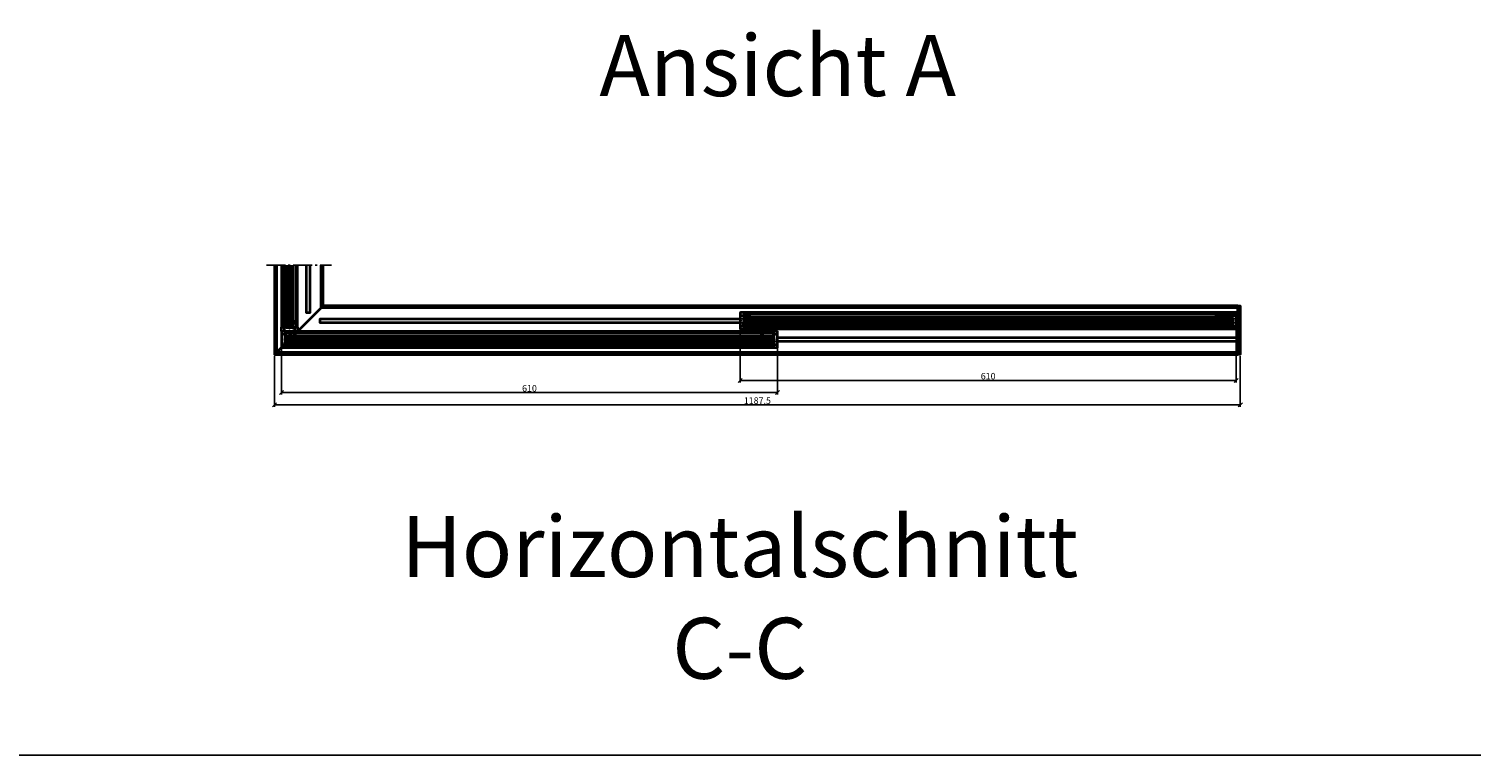
# Model space of a CAD drawing. Units: millimetres. Extents: x -60955 to -3337, y -23873 to 9430.
# Drawn here: x -48784 to -47011, y -13596 to -12704 of the extents above; entities that cross this region are included whole.
import ezdxf

# ---------------------------------------------------------------- set-up
doc = ezdxf.new("R2010")
doc.units = ezdxf.units.MM
doc.header["$LTSCALE"] = 0.8
for name, pattern in [('AM_DIN_F_W050', [6.25, 4.75, -1.5]), ('AM_DIN_G_W050', [13.75, 9.75, -1.5, 1, -1.5]), ('VERDECKT', [9.525, 6.35, -3.175])]:
    doc.linetypes.add(name, pattern=pattern)
for name, color, linetype, lineweight in [('Aluminium-AM_0', 40, 'Continuous', 35), ('Aluminium-AM_0 @ 2', 40, 'Continuous', 35), ('Aluminium-AM_8', 251, 'Continuous', 18), ('AM_5', 254, 'Continuous', 20), ('AM_5 @ 2', 254, 'Continuous', 20), ('AM_6', 10, 'Continuous', 25), ('AM_7', 5, 'AM_DIN_G_W050', 25), ('AM_8', 251, 'Continuous', 18), ('Chromstahl-AM_0', 2, 'Continuous', 35), ('Chromstahl-AM_3', 41, 'AM_DIN_F_W050', 25), ('Glas-AM_1', 94, 'Continuous', 50), ('Glas-AM_8', 251, 'Continuous', 18), ('Gummi-AM_0', 2, 'Continuous', 35), ('Gummi-AM_8', 251, 'Continuous', 18)]:
    doc.layers.add(name, color=color, linetype=linetype, lineweight=lineweight)
doc.layers.add('Aluminium-AM_3', color=54, linetype='VERDECKT')
doc.layers.add('Rasterlinien', color=255, linetype='Continuous', plot=False)
doc.styles.add('Arial', font='arial.ttf', dxfattribs={"width": 0.9})
doc.styles.add('PFI', font='isocp.shx', dxfattribs={"width": 0.9})
doc.dimstyles.new('PFI', dxfattribs={"dimscale": 0, "dimtxt": 4, "dimasz": 1, "dimexe": 1.25, "dimexo": 1, "dimtad": 1, "dimdec": 1, "dimdsep": 46, "dimtxsty": 'PFI', "dimblk": 'ARCHTICK', "dimcen": 2, "dimclrt": 2, "dimadec": 1, "dimazin": 0, "dimtfac": 1, "dimtdec": 1, "dimtix": 1, "dimtmove": 2, "dimatfit": 3, "dimfxl": 1, "dimtolj": 1, "dimtzin": 0, "dimarcsym": 0})

# ---------------------------------------------------------------- blocks, each defined once
blk = doc.blocks.new('Bumper')
at = {"layer": 'AM_8'}
h = blk.add_hatch(color=253, dxfattribs=at)
h.dxf.hatch_style = 1
h.paths.add_polyline_path([(0, -0.5), (-4.5, -0.5), (-4.5, -2.5), (0, -2.5)])
at = {"layer": 'Gummi-AM_8'}
h = blk.add_hatch(dxfattribs=at)
h.set_pattern_fill('ANSI37', color=256, scale=0.5)
h.set_pattern_definition([(45, (55.8948, -0.5), (-1.12253, 1.12253), []), (135, (55.8948, -0.5), (-1.12253, -1.12253), [])])
h.paths.add_polyline_path([(0, -0.5), (-4.5, -0.5), (-4.5, -2.5), (0, -2.5)])
at = {"layer": 'Gummi-AM_0'}
blk.add_lwpolyline([(-4.5, -2.5), (-4.5, -0.5), (0, -0.5), (0, -2.5)], close=True, dxfattribs=at)
blk = doc.blocks.new('*U19')
at = {"layer": 'Aluminium-AM_0', "ltscale": 3}
blk.add_lwpolyline([(15, -5), (-4, -5, -0.414214), (-4.5, -4.5), (-4.5, 0), (15.5, 0), (15.5, -4.5, -0.414214)], format="xyb", close=True, dxfattribs=at)
for points in [[(-1, 0), (-1, -5)], [(12, -5), (12, 0)]]:
    blk.add_lwpolyline(points, dxfattribs=at)
at = {"layer": 'Aluminium-AM_3', "ltscale": 3}
for points in [[(-4.5, 0), (-4.5, 12.5, -0.414214), (-4, 13), (-0.5, 13, -0.414214), (0, 12.5), (0, 0)], [(15.5, 0), (15.5, 4.5, 0.414214), (15, 5), (11.5, 5, 0.414214), (11, 4.5), (11, 0)]]:
    blk.add_lwpolyline(points, format="xyb", dxfattribs=at)
at = {"layer": 'AM_7', "xscale": -1, "rotation": 180}
for p in [(0, 12.5), (15.5, 4.5)]:
    blk.add_blockref('Bumper', p, dxfattribs=at)
at = {"layer": 'Aluminium-AM_0 @ 2', "ltscale": 3, "insert": (4.5, -3.3), "char_height": 2, "attachment_point": 1, "rotation": 90, "style": 'PFI'}
blk.add_mtext_dynamic_manual_height_columns('A', width=6.573, gutter_width=40, heights=[0], dxfattribs=at)
blk = doc.blocks.new('*U20')
at = {"layer": 'Aluminium-AM_0', "ltscale": 3}
blk.add_lwpolyline([(-4, -5), (15, -5, 0.414214), (15.5, -4.5), (15.5, 0), (-4.5, 0), (-4.5, -4.5, 0.414214)], format="xyb", close=True, dxfattribs=at)
for points in [[(-1, -5), (-1, 0)], [(12, 0), (12, -5)]]:
    blk.add_lwpolyline(points, dxfattribs=at)
at = {"layer": 'Aluminium-AM_3', "ltscale": 3}
for points in [[(-4.5, 0), (-4.5, 4.5, -0.414214), (-4, 5), (-0.5, 5, -0.414214), (0, 4.5), (0, 0)], [(15.5, 0), (15.5, 12.5, 0.414214), (15, 13), (11.5, 13, 0.414214), (11, 12.5), (11, 0)]]:
    blk.add_lwpolyline(points, format="xyb", dxfattribs=at)
at = {"layer": 'AM_7', "xscale": -1, "rotation": 180}
for p in [(0, 4.5), (15.5, 12.5)]:
    blk.add_blockref('Bumper', p, dxfattribs=at)
at = {"layer": 'Aluminium-AM_0 @ 2', "ltscale": 3, "insert": (4.4, -3.3), "char_height": 2, "attachment_point": 1, "rotation": 90, "style": 'PFI'}
blk.add_mtext_dynamic_manual_height_columns('C', width=6.573, gutter_width=40, heights=[0], dxfattribs=at)
blk = doc.blocks.new('Endkappe Laufschiene 2-Bahnig')
at = {"layer": 'Aluminium-AM_0', "ltscale": 3}
blk.add_lwpolyline([(-60, 0), (0, 0), (0, 3), (-60, 3)], close=True, dxfattribs=at)
blk = doc.blocks.new('265322232')
at = {"ltscale": 3}
h = blk.add_hatch(dxfattribs=at)
h.set_pattern_fill('ANSI37', color=256, scale=4.7)
h.set_pattern_definition([(45, (55.895, 0), (-10.5518, 10.5518), []), (135, (55.895, 0), (-10.5518, -10.5518), [])])
h.paths.add_polyline_path([(0, -2.4), (0.8, -2.4), (0.8, 2.4), (0, 2.4)])
h = blk.add_hatch(dxfattribs=at)
h.set_pattern_fill('ANSI37', color=256, scale=0.38)
h.set_pattern_definition([(45, (55.8948, 0), (-0.853124, 0.853124), []), (135, (55.8948, 0), (-0.853124, -0.853124), [])])
h.paths.add_polyline_path([(0, -2.4), (0.8, -2.4), (0.8, 2.4), (0, 2.4)])
at = {"layer": 'Gummi-AM_8'}
h = blk.add_hatch(color=253, dxfattribs=at)
h.dxf.hatch_style = 1
h.paths.add_polyline_path([(0.8, 2.4), (0, 2.4), (0, -2.4), (0.8, -2.4)])
at = {"layer": 'Gummi-AM_0'}
for p, q in [((4.6, 1.7), (0.8, 1.2)), ((4.6, 1.4), (0.8, 1)), ((4.6, 1.2), (0.8, 0.7)), ((4.6, 0.9), (0.8, 0.5)), ((4.6, 0.5), (0.8, 0.5)), ((4.6, 0.2), (0.8, 0.2)), ((4.6, 0), (0.8, 0)), ((4.6, -0.3), (0.8, -0.3)), ((4.6, -0.9), (0.8, -0.5)), ((4.6, -0.5), (0.8, -0.5)), ((4.6, -1.2), (0.8, -0.8)), ((0.8, -1), (4.6, -1.4)), ((4.6, -1.7), (0.8, -1.3))]:
    blk.add_line(p, q, dxfattribs=at)
blk.add_lwpolyline([(0, -2.4), (0.8, -2.4), (0.8, 2.4), (0, 2.4)], close=True, dxfattribs=at)
blk = doc.blocks.new('111122014')
at = {"layer": 'Aluminium-AM_8'}
h = blk.add_hatch(color=157, dxfattribs=at)
h.dxf.hatch_style = 1
h.paths.add_polyline_path([(0.3, 9.8, 0.414214), (0.1, 10), (-29.2, 10, 0.414214), (-29.7, 9.5), (-29.7, 6.9, 0.414214), (-29.2, 6.4), (-26.1, 6.4, 0.414214), (-25.9, 6.6), (-25.9, 7.2, 0.414214), (-26.1, 7.4), (-26.8, 7.4, -0.414214), (-27, 7.6), (-27, 8.5, -0.414214), (-26.8, 8.7), (-21.9, 8.7, -0.414214), (-21.7, 8.5), (-21.7, 7.5, -0.414214), (-21.8, 7.4), (-22.5, 7.4, 0.414214), (-22.7, 7.2), (-22.7, 6.6, 0.414214), (-22.5, 6.4), (-19.9, 6.4, 0.414214), (-19.7, 6.6), (-19.7, 8.3, -0.414214), (-19.5, 8.5), (-16.4, 8.5, -0.414214), (-16.2, 8.3), (-16.2, 7.2, 0.414214), (-16, 7), (-14.4, 7, 0.414214), (-14.2, 7.2), (-14.2, 8.3, -0.414214), (-14, 8.5), (-9.9, 8.5, -0.414214), (-9.7, 8.3), (-9.7, 7.2, 0.414214), (-9.5, 7), (-7.9, 7, 0.414214), (-7.7, 7.2), (-7.7, 7.8, -0.414214), (-7.5, 8), (-6.4, 8, -0.414214), (-6.2, 7.8), (-6.2, 6.5, 0.414214), (-6, 6.3), (-5.4, 6.3, 0.414214), (-5.2, 6.5), (-5.2, 7.8, -0.414214), (-5, 8), (-2.2, 8, -0.414214), (-2, 7.8), (-2, 0.7, 0.198912), (-1.9, 0.5), (-1.6, 0.1, -0.414214), (-1.6, -0.1), (-1.9, -0.5, 0.198912), (-2, -0.7), (-2, -7.8, -0.414214), (-2.2, -8), (-5, -8, -0.414214), (-5.2, -7.8), (-5.2, -6.4, 0.414214), (-5.4, -6.2), (-6, -6.2, 0.414214), (-6.2, -6.4), (-6.2, -7.8, -0.414214), (-6.4, -8), (-7.5, -8, -0.414214), (-7.7, -7.8), (-7.7, -7.2, 0.414214), (-7.9, -7), (-9.5, -7, 0.414214), (-9.7, -7.2), (-9.7, -8.3, -0.414214), (-9.9, -8.5), (-14, -8.5, -0.414214), (-14.2, -8.3), (-14.2, -7.2, 0.414214), (-14.4, -7), (-16, -7, 0.414214), (-16.2, -7.2), (-16.2, -8.3, -0.414214), (-16.4, -8.5), (-19.5, -8.5, -0.414214), (-19.7, -8.3), (-19.7, -6.5, 0.414214), (-19.9, -6.3), (-22.5, -6.3, 0.414214), (-22.7, -6.5), (-22.7, -7.1, 0.414214), (-22.5, -7.3), (-21.8, -7.3, -0.414214), (-21.7, -7.4), (-21.7, -8.4, -0.414214), (-21.9, -8.7), (-26.8, -8.7, -0.414214), (-27, -8.4), (-27, -7.5, -0.414214), (-26.8, -7.3), (-26.1, -7.3, 0.414214), (-25.9, -7.1), (-25.9, -6.5, 0.414214), (-26.1, -6.3), (-29.2, -6.3, 0.414214), (-29.7, -6.8), (-29.7, -9.5, 0.414214), (-29.2, -10), (0.1, -10, 0.414214), (0.3, -9.8), (0.3, -7.7, 0.305615), (0.1, -7.5, -0.305615), (0, -7.3), (0, 7.3, -0.305615), (0.1, 7.5, 0.305615), (0.3, 7.7)])
at = {"layer": 'Aluminium-AM_0', "ltscale": 0.2}
blk.add_lwpolyline([(-2, 7.8, 0.414214), (-2.2, 8), (-5, 8, 0.414214), (-5.2, 7.8), (-5.2, 6.5, -0.414214), (-5.4, 6.3), (-6, 6.3, -0.414214), (-6.2, 6.5), (-6.2, 7.8, 0.414214), (-6.4, 8), (-7.5, 8, 0.414214), (-7.7, 7.8), (-7.7, 7.2, -0.414214), (-7.9, 7), (-9.5, 7, -0.414214), (-9.7, 7.2), (-9.7, 8.3, 0.414214), (-9.9, 8.5), (-14, 8.5, 0.414214), (-14.2, 8.3), (-14.2, 7.2, -0.414214), (-14.4, 7), (-16, 7, -0.414214), (-16.2, 7.2), (-16.2, 8.3, 0.414214), (-16.4, 8.5), (-19.5, 8.5, 0.414214), (-19.7, 8.3), (-19.7, 6.6, -0.414214), (-19.9, 6.4), (-22.5, 6.4, -0.414214), (-22.7, 6.6), (-22.7, 7.2, -0.414214), (-22.5, 7.4), (-21.8, 7.4, 0.414214), (-21.7, 7.5), (-21.7, 8.5, 0.414214), (-21.9, 8.7), (-26.8, 8.7, 0.414214), (-27, 8.5), (-27, 7.6, 0.414214), (-26.8, 7.4), (-26.1, 7.4, -0.414214), (-25.9, 7.2), (-25.9, 6.6, -0.414214), (-26.1, 6.4), (-29.2, 6.4, -0.414214), (-29.7, 6.9), (-29.7, 9.5, -0.414214), (-29.2, 10), (0.1, 10, -0.414214), (0.3, 9.8), (0.3, 7.7, -0.305615), (0.1, 7.5, 0.305615), (0, 7.3), (0, -7.3, 0.305615), (0.1, -7.5, -0.305615), (0.3, -7.7), (0.3, -9.8, -0.414214), (0.1, -10), (-29.2, -10, -0.414214), (-29.7, -9.5), (-29.7, -6.8, -0.414214), (-29.2, -6.3), (-26.1, -6.3, -0.414214), (-25.9, -6.5), (-25.9, -7.1, -0.414214), (-26.1, -7.3), (-26.8, -7.3, 0.414214), (-27, -7.5), (-27, -8.4, 0.414214), (-26.8, -8.7), (-21.9, -8.7, 0.414214), (-21.7, -8.4), (-21.7, -7.4, 0.414214), (-21.8, -7.3), (-22.5, -7.3, -0.414214), (-22.7, -7.1), (-22.7, -6.5, -0.414214), (-22.5, -6.3), (-19.9, -6.3, -0.414214), (-19.7, -6.5), (-19.7, -8.3, 0.414214), (-19.5, -8.5), (-16.4, -8.5, 0.414214), (-16.2, -8.3), (-16.2, -7.2, -0.414214), (-16, -7), (-14.4, -7, -0.414214), (-14.2, -7.2), (-14.2, -8.3, 0.414214), (-14, -8.5), (-9.9, -8.5, 0.414214), (-9.7, -8.3), (-9.7, -7.2, -0.414214), (-9.5, -7), (-7.9, -7, -0.414214), (-7.7, -7.2), (-7.7, -7.8, 0.414214), (-7.5, -8), (-6.4, -8, 0.414214), (-6.2, -7.8), (-6.2, -6.4, -0.414214), (-6, -6.2), (-5.4, -6.2, -0.414214), (-5.2, -6.4), (-5.2, -7.8, 0.414214), (-5, -8), (-2.2, -8, 0.414214), (-2, -7.8), (-2, -0.7, -0.198912), (-1.9, -0.5), (-1.6, -0.1, 0.414214), (-1.6, 0.1), (-1.9, 0.5, -0.198912), (-2, 0.7)], format="xyb", close=True, dxfattribs=at)
at = {"rotation": 270}
blk.add_blockref('265322232', (-24.3, 8.7), dxfattribs=at)
at = {"xscale": -1, "rotation": 270}
blk.add_blockref('265322232', (-24.3, -8.7), dxfattribs=at)
blk = doc.blocks.new('_ArchTick')
at = {"color": 2}
blk.add_lwpolyline([(1.25, 1.25), (-1.25, -1.25)], dxfattribs=at)
blk = doc.blocks.new('*D799')
at = {"layer": 'AM_5', "color": 7, "lineweight": -2, "ltscale": 3, "transparency": 16777216}
for p, q in [((-48482.4, -13105.9), (-48482.4, -13168.2)), ((-47294.9, -13105.9), (-47294.9, -13168.2)), ((-47294.9, -13165.7), (-48482.4, -13165.7))]:
    blk.add_line(p, q, dxfattribs=at)
at = {"layer": 'Defpoints', "color": 0, "ltscale": 3, "transparency": 16777216}
for p in [(-48482.4, -13103.9), (-47294.9, -13103.9), (-48482.4, -13165.7)]:
    blk.add_point(p, dxfattribs=at)
at = {"layer": 'AM_5', "color": 7, "lineweight": -2, "ltscale": 3, "transparency": 16777216, "xscale": 2, "yscale": 2, "zscale": 2, "rotation": 180}
blk.add_blockref('_ArchTick', (-48482.4, -13165.7), dxfattribs=at)
at = {"layer": 'AM_5', "color": 7, "lineweight": -2, "ltscale": 3, "transparency": 16777216, "xscale": 2, "yscale": 2, "zscale": 2}
blk.add_blockref('_ArchTick', (-47294.9, -13165.7), dxfattribs=at)
at = {"layer": 'AM_5', "color": 2, "ltscale": 3, "transparency": 16777216, "insert": (-47888.7, -13160.5), "char_height": 8, "attachment_point": 5, "style": 'PFI'}
blk.add_mtext('\\A1;1187.5', dxfattribs=at)
blk = doc.blocks.new('*D800')
at = {"layer": 'AM_5', "color": 7, "lineweight": -2, "ltscale": 3, "transparency": 16777216}
for p, q in [((-48473.9, -13087.4), (-48473.9, -13153.2)), ((-47863.9, -13087.4), (-47863.9, -13153.2)), ((-48473.9, -13150.7), (-47863.9, -13150.7))]:
    blk.add_line(p, q, dxfattribs=at)
at = {"layer": 'Defpoints', "color": 0, "ltscale": 3, "transparency": 16777216}
for p in [(-48473.9, -13085.4), (-47863.9, -13085.4), (-47863.9, -13150.7)]:
    blk.add_point(p, dxfattribs=at)
at = {"layer": 'AM_5', "color": 7, "lineweight": -2, "ltscale": 3, "transparency": 16777216, "xscale": 2, "yscale": 2, "zscale": 2, "rotation": 180}
blk.add_blockref('_ArchTick', (-48473.9, -13150.7), dxfattribs=at)
at = {"layer": 'AM_5', "color": 7, "lineweight": -2, "ltscale": 3, "transparency": 16777216, "xscale": 2, "yscale": 2, "zscale": 2}
blk.add_blockref('_ArchTick', (-47863.9, -13150.7), dxfattribs=at)
at = {"layer": 'AM_5', "color": 2, "ltscale": 3, "transparency": 16777216, "insert": (-48168.9, -13145.5), "char_height": 8, "attachment_point": 5, "style": 'PFI'}
blk.add_mtext('\\A1;610', dxfattribs=at)
blk = doc.blocks.new('*D801')
at = {"layer": 'AM_5', "color": 7, "lineweight": -2, "ltscale": 3, "transparency": 16777216}
for p, q in [((-47909.9, -13064.4), (-47909.9, -13138.2)), ((-47299.9, -13064.4), (-47299.9, -13138.2)), ((-47909.9, -13135.7), (-47299.9, -13135.7))]:
    blk.add_line(p, q, dxfattribs=at)
at = {"layer": 'Defpoints', "color": 0, "ltscale": 3, "transparency": 16777216}
for p in [(-47909.9, -13062.4), (-47299.9, -13062.4), (-47299.9, -13135.7)]:
    blk.add_point(p, dxfattribs=at)
at = {"layer": 'AM_5', "color": 7, "lineweight": -2, "ltscale": 3, "transparency": 16777216, "xscale": 2, "yscale": 2, "zscale": 2, "rotation": 180}
blk.add_blockref('_ArchTick', (-47909.9, -13135.7), dxfattribs=at)
at = {"layer": 'AM_5', "color": 7, "lineweight": -2, "ltscale": 3, "transparency": 16777216, "xscale": 2, "yscale": 2, "zscale": 2}
blk.add_blockref('_ArchTick', (-47299.9, -13135.7), dxfattribs=at)
at = {"layer": 'AM_5', "color": 2, "ltscale": 3, "transparency": 16777216, "insert": (-47604.9, -13130.5), "char_height": 8, "attachment_point": 5, "style": 'PFI'}
blk.add_mtext('\\A1;610', dxfattribs=at)

msp = doc.modelspace()

# ---------------------------------------------------------------- hatches: boundary and pattern name
at = {"layer": 'Glas-AM_8'}
h = msp.add_hatch(color=134, dxfattribs=at)
h.dxf.hatch_style = 1
h.paths.add_polyline_path([(-48459.93, -12993.916), (-48467.93, -12993.916), (-48467.93, -13069.93), (-48467.43, -13070.43), (-48460.43, -13070.43), (-48459.93, -13069.93)])
h = msp.add_hatch(color=134, dxfattribs=at)
h.dxf.hatch_style = 1
h.paths.add_polyline_path([(-47904.43, -13058.43), (-47904.93, -13058.93), (-47904.93, -13065.93), (-47904.43, -13066.43), (-47305.43, -13066.43), (-47304.93, -13065.93), (-47304.93, -13058.93), (-47305.43, -13058.43)])
h = msp.add_hatch(color=134, dxfattribs=at)
h.dxf.hatch_style = 1
h.paths.add_polyline_path([(-48468.43, -13081.43), (-48468.93, -13081.93), (-48468.93, -13088.93), (-48468.43, -13089.43), (-47869.43, -13089.43), (-47868.93, -13088.93), (-47868.93, -13081.93), (-47869.43, -13081.43)])

# ---------------------------------------------------------------- linework, layer by layer
at = {"layer": 'Aluminium-AM_0', "ltscale": 3}
for points in [[(-48482.416, -12993.916), (-48482.416, -13103.916), (-47297.93, -13103.916), (-47297.93, -13043.916), (-48422.416, -13043.916), (-48422.416, -12993.916)], [(-48481.933, -12993.916), (-48481.933, -13103.433)], [(-48479.635, -13101.135), (-48479.635, -12993.916)], [(-48473.93, -12993.916), (-48473.93, -13070.43), (-48453.93, -13070.43), (-48453.93, -12993.916)], [(-48471.93, -12993.916), (-48471.93, -13070.43)], [(-48455.93, -12993.916), (-48455.93, -13070.43)], [(-48425.233, -12993.916), (-48425.233, -13046.733)], [(-48422.933, -13044.433), (-48422.933, -12993.916)], [(-48482.416, -13103.916), (-48422.416, -13043.916)], [(-47297.93, -13046.733), (-48425.233, -13046.733)], [(-48422.933, -13044.433), (-47297.93, -13044.433)], [(-47304.93, -13054.43), (-47904.93, -13054.43)], [(-47868.93, -13077.43), (-48468.93, -13077.43)], [(-47304.93, -13070.43), (-47904.93, -13070.43)], [(-47297.93, -13103.433), (-48481.933, -13103.433)], [(-48479.635, -13101.135), (-47297.93, -13101.135)], [(-47868.93, -13093.43), (-48468.93, -13093.43)]]:
    msp.add_lwpolyline(points, dxfattribs=at)
for points in [[(-47904.93, -13072.43), (-47304.93, -13072.43), (-47304.93, -13052.43), (-47904.93, -13052.43)], [(-48468.93, -13095.43), (-47868.93, -13095.43), (-47868.93, -13075.43), (-48468.93, -13075.43)]]:
    msp.add_lwpolyline(points, close=True, dxfattribs=at)
at = {"layer": 'AM_7', "ltscale": 3}
msp.add_lwpolyline([(-48492.416, -12993.916), (-48412.416, -12993.916)], dxfattribs=at)
at = {"layer": 'Chromstahl-AM_0', "ltscale": 3}
for points in [[(-48443.412, -12993.916), (-48443.412, -13052.43), (-48438.448, -13052.43), (-48438.448, -12993.916)], [(-47909.93, -13064.912), (-48426.448, -13064.912), (-48426.448, -13059.948), (-47909.93, -13059.948)], [(-47863.93, -13082.948), (-47297.93, -13082.948)], [(-47297.93, -13087.912), (-47863.93, -13087.912)]]:
    msp.add_lwpolyline(points, dxfattribs=at)
at = {"layer": 'Chromstahl-AM_3', "ltscale": 3}
for points in [[(-48461.448, -12993.916), (-48461.448, -13070.948), (-48466.412, -13070.948), (-48466.412, -12993.916)], [(-47909.93, -13059.948), (-47297.93, -13059.948)], [(-47297.93, -13064.912), (-47909.93, -13064.912)], [(-47863.93, -13087.912), (-48449.448, -13087.912), (-48449.448, -13082.948), (-47863.93, -13082.948)]]:
    msp.add_lwpolyline(points, dxfattribs=at)
at = {"layer": 'Glas-AM_1', "ltscale": 3}
for points in [[(-48467.93, -12993.916), (-48467.93, -13069.93), (-48467.43, -13070.43), (-48460.43, -13070.43), (-48459.93, -13069.93)], [(-48459.93, -13069.93), (-48459.93, -12993.916)], [(-47904.43, -13066.43), (-47305.43, -13066.43), (-47304.93, -13065.93), (-47304.93, -13058.93), (-47305.43, -13058.43), (-47904.43, -13058.43), (-47904.93, -13058.93), (-47904.93, -13065.93), (-47904.43, -13066.43)], [(-48468.43, -13089.43), (-47869.43, -13089.43), (-47868.93, -13088.93), (-47868.93, -13081.93), (-47869.43, -13081.43), (-48468.43, -13081.43), (-48468.93, -13081.93), (-48468.93, -13088.93), (-48468.43, -13089.43)]]:
    msp.add_lwpolyline(points, dxfattribs=at)
for p in [(-47904.93, -13066.43), (-47304.93, -13066.43), (-48459.93, -13070.43), (-48468.93, -13089.43), (-47868.93, -13089.43)]:
    msp.add_point(p, dxfattribs=at)
at = {"layer": 'Glas-AM_8', "ltscale": 3}
for points in [[(-48466.597, -13070.43), (-48466.597, -12993.916)], [(-48465.264, -13070.43), (-48465.264, -12993.916)], [(-48463.93, -13070.43), (-48463.93, -12993.916)], [(-48462.597, -13070.43), (-48462.597, -12993.916)], [(-48461.264, -13070.43), (-48461.264, -12993.916)], [(-47904.93, -13059.763), (-47304.93, -13059.763)], [(-47904.93, -13061.097), (-47304.93, -13061.097)], [(-47904.93, -13062.43), (-47304.93, -13062.43)], [(-47904.93, -13063.763), (-47304.93, -13063.763)], [(-47904.93, -13065.097), (-47304.93, -13065.097)], [(-48468.93, -13082.763), (-47868.93, -13082.763)], [(-48468.93, -13084.097), (-47868.93, -13084.097)], [(-48468.93, -13085.43), (-47868.93, -13085.43)], [(-48468.93, -13086.763), (-47868.93, -13086.763)], [(-48468.93, -13088.097), (-47868.93, -13088.097)]]:
    msp.add_lwpolyline(points, dxfattribs=at)
at = {"layer": 'Rasterlinien'}
msp.add_lwpolyline([(-32198.906, -9296.073), (-60954.91, -9296.073), (-60954.91, -13596.073), (-32198.906, -13596.073)], dxfattribs=at)

# ---------------------------------------------------------------- block references
at = {"layer": 'Aluminium-AM_0'}
msp.add_blockref('*U19', (-48469.43, -13070.43), dxfattribs=at)
for p, rotation in [((-47904.93, -13056.93), 270), ((-47304.93, -13067.93), 89.99999999999999), ((-48468.93, -13079.93), 270), ((-47868.93, -13090.93), 89.99999999999999)]:
    msp.add_blockref('*U20', p, dxfattribs=dict(at, rotation=rotation))
at = {"layer": 'Aluminium-AM_0', "xscale": -1, "rotation": 180}
msp.add_blockref('111122014', (-47295.18, -13062.43), dxfattribs=at)
at = {"layer": 'Chromstahl-AM_0', "xscale": -1, "rotation": 269.999999999937}
msp.add_blockref('Endkappe Laufschiene 2-Bahnig', (-47297.93, -13043.916), dxfattribs=at)

# ---------------------------------------------------------------- texts
at = {"layer": 'AM_6', "char_height": 75, "attachment_point": 2, "style": 'Arial'}
for s, insert in [('{\\fArial Narrow|b0|i0|c0|p34;\\C10;Ansicht A}', (-47863.697, -12711.407)), ('{\\fArial Narrow|b0|i0|c0|p34;\\C10;Horizontalschnitt C-C}', (-47910.318, -13302.294))]:
    msp.add_mtext_dynamic_manual_height_columns(s, width=852.67044, gutter_width=15, heights=[0], dxfattribs=dict(at, insert=insert))

# ---------------------------------------------------------------- dimensions: what is measured, and where the dimension line sits
at = {"layer": 'AM_5 @ 2', "ltscale": 3}
for base, p1, p2, override, picture, middle in [((-47299.93, -13135.702), (-47909.93, -13062.43), (-47299.93, -13062.43), {"dimscale": 2, "dimclrd": 7, "dimclre": 7, "dimtix": 1, "dimtofl": 1, "dimtmove": 2, "dimatfit": 3}, '*D801', (-47604.93, -13130.452)), ((-47863.93, -13150.702), (-48473.93, -13085.43), (-47863.93, -13085.43), {"dimscale": 2, "dimclrd": 7, "dimclre": 7, "dimtix": 1, "dimtofl": 1, "dimtmove": 2, "dimatfit": 3}, '*D800', (-48168.93, -13145.452)), ((-48482.416, -13165.702), (-47294.93, -13103.916), (-48482.416, -13103.916), {"dimscale": 2, "dimdec": 1, "dimzin": 8, "dimclrd": 7, "dimclre": 7, "dimtix": 1, "dimtofl": 1, "dimtmove": 2, "dimatfit": 3}, '*D799', (-47888.673, -13160.452))]:
    dim = msp.add_linear_dim(base=base, p1=p1, p2=p2, dimstyle='PFI', override=override, dxfattribs=at)
    dim.commit()
    dim.dimension.update_dxf_attribs({"geometry": picture, "text_midpoint": middle})

doc.saveas('drawing.dxf')
